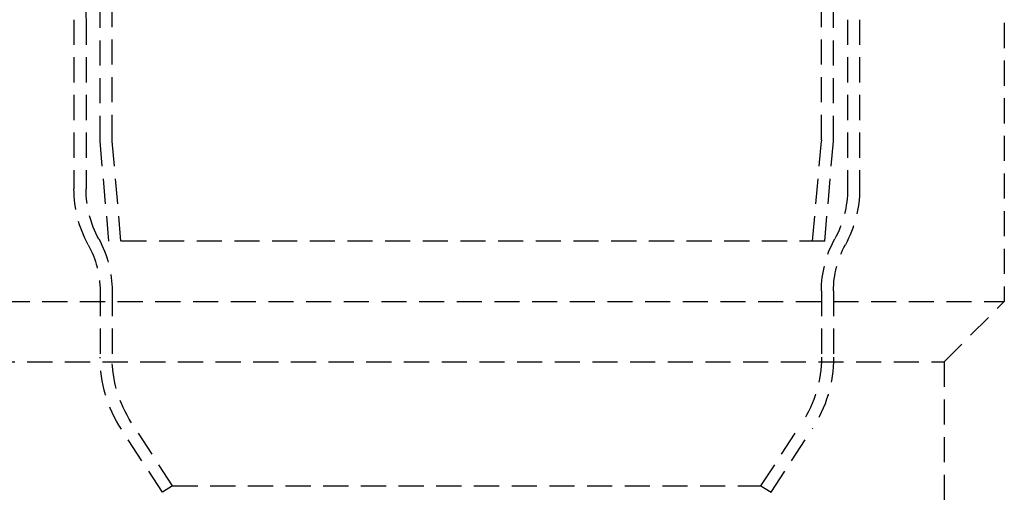
# Model space of a CAD drawing. Extents: x -146 to 496, y -396 to 467.
# Drawn here: x -44 to 53, y 140 to 187 of the extents above; entities that cross this region are included whole.
import ezdxf

# ---------------------------------------------------------------- set-up
doc = ezdxf.new("R2010")
doc.units = 0
doc.header["$LTSCALE"] = 10
doc.linetypes.add('VERDECKT', pattern=[0.375, 0.25, -0.125])
doc.layers.get('0').update_dxf_attribs({"linetype": 'CONTINUOUS'})
doc.layers.add('STEMPEL', color=3, linetype='CONTINUOUS')

# ---------------------------------------------------------------- blocks, each defined once
blk = doc.blocks.new('A$CA49EF387')
at = {"color": 1, "linetype": 'VERDECKT', "extrusion": (0, 1, -2e-16)}
for p, q in [((-35.3, 175.096054), (-35.3, 273.052273)), ((35.3, 175.096054), (35.3, 273.052273)), ((-36.5, 175), (-36.5, 250)), ((36.5, 175), (36.5, 250)), ((53.5, 213), (53.5, 159)), ((-39.1, 187.075264), (-39.1, 170.224785)), ((-37.9, 187.075264), (-37.9, 170.224785)), ((37.9, 187.075264), (37.9, 170.224785)), ((39.1, 187.075264), (39.1, 170.224785)), ((-35.625113, 165), (-36.5, 175)), ((-34.42053, 165), (-35.296195, 175.008898)), ((34.42053, 165), (35.296195, 175.008898)), ((35.625113, 165), (36.5, 175)), ((35.625113, 165), (-35.625113, 165)), ((-36.5, 160.052273), (-36.5, 153.468454)), ((-35.3, 160.052273), (-35.3, 153.468454)), ((35.3, 160.052273), (35.3, 153.468454)), ((36.5, 160.052273), (36.5, 153.468454)), ((-53.5, 159), (53.5, 159)), ((47.5, 153), (53.5, 159)), ((-47.5, 153), (47.5, 153)), ((47.5, 153), (47.5, 87)), ((-30.289029, 140.000105), (-34.367456, 146.274608)), ((-29.282897, 140.654091), (-33.361323, 146.928594)), ((29.282897, 140.654091), (33.361323, 146.928594)), ((30.289029, 140.000105), (34.367456, 146.274608)), ((-29.282897, 140.654091), (-30.289029, 140.000105)), ((-29.282897, 140.654091), (29.282897, 140.654091)), ((29.282897, 140.654091), (30.289029, 140.000105))]:
    blk.add_line(p, q, dxfattribs=at)
at = {"color": 1, "linetype": 'VERDECKT', "extrusion": (0, -2e-16, -1)}
for centre, radius, start, end in [((51.1, 187.075264), 13.2, 158.70043557, 180), ((34.3, 175.096054), 1, 355, 0), ((-34.3, 175.096054), 1, 180, 185), ((27.5, 170.224785), 11.6, 331.32534309, 360), ((27.5, 170.224785), 10.4, 331.32534309, 360), ((-27.5, 170.224785), 10.4, 180, 208.67465691), ((-27.5, 170.224785), 11.6, 180, 208.67465691), ((46.1, 160.052273), 9.6, 151.32534309, 180), ((46.1, 160.052273), 10.8, 151.32534309, 180), ((-46.1, 160.052273), 10.8, 360, 28.67465691), ((-46.1, 160.052273), 9.6, 0, 28.67465691), ((23.3, 153.468454), 13.2, 326.97613244, 360), ((23.3, 153.468454), 12, 326.97613244, 0), ((-23.3, 153.468454), 12, 180, 213.02386756), ((-23.3, 153.468454), 13.2, 180, 213.02386756)]:
    blk.add_arc(centre, radius, start, end, dxfattribs=at)

msp = doc.modelspace()

# ---------------------------------------------------------------- block references
at = {"layer": 'STEMPEL'}
msp.add_blockref('A$CA49EF387', (0, 0), dxfattribs=at)

doc.saveas('drawing.dxf')
